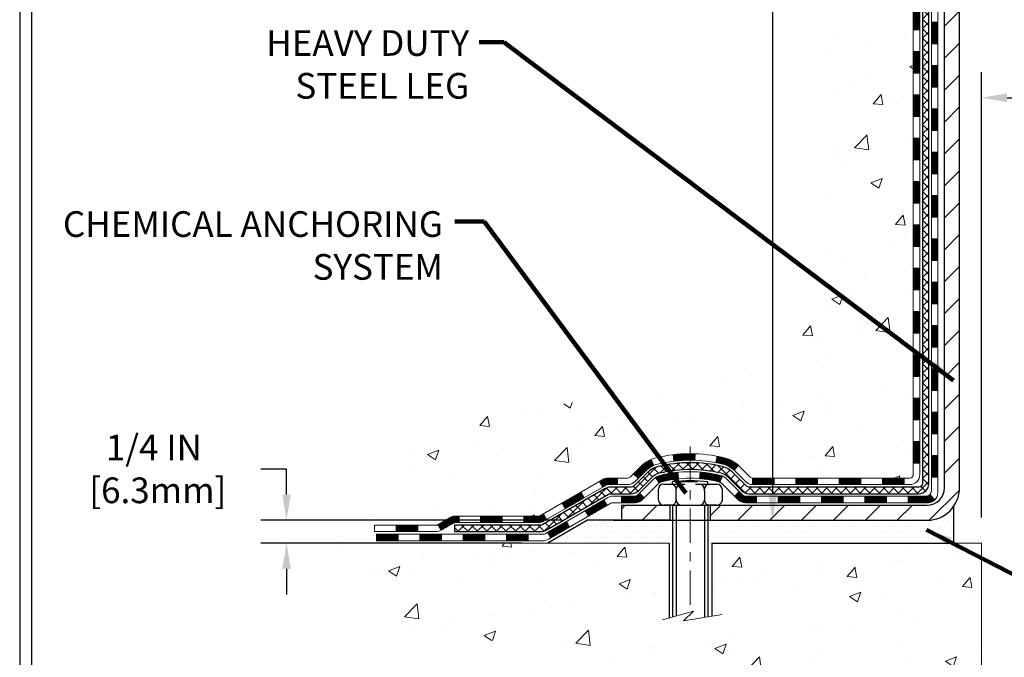
# Model space of a CAD drawing. Extents: x 832 to 3254, y -293 to 1977.
# Drawn here: x 839 to 850, y -280 to -273 of the extents above; entities that cross this region are included whole.
import ezdxf

# ---------------------------------------------------------------- set-up
doc = ezdxf.new("R2010")
doc.units = 0
doc.header["$LTSCALE"] = 5
doc.header["$MEASUREMENT"] = 0
doc.linetypes.add('CENTERX2', pattern=[4, 2.5, -0.5, 0.5, -0.5])
doc.layers.get('DEFPOINTS').update_dxf_attribs({"linetype": 'CONTINUOUS'})
for name, color, linetype, lineweight in [('CENTERLINE - L', 1, 'CENTERX2', 15), ('CONCRETE - H', 130, 'CONTINUOUS', 9), ('CONCRETE - L', 132, 'CONTINUOUS', 20), ('DECK COAT - H', 20, 'CONTINUOUS', 20), ('DECK COAT - L', 22, 'CONTINUOUS', 18), ('MIG FOOT - H', 251, 'CONTINUOUS', 20), ('MIG FOOT - L', 7, 'CONTINUOUS', 30), ('PVC SIDESHEET - H', 170, 'CONTINUOUS', 20), ('PVC SIDESHEET - L', 122, 'CONTINUOUS', 25), ('SCREW - L', 1, 'CONTINUOUS', 25), ('SETTING BED - H', 210, 'CONTINUOUS', 20), ('SETTING BED - L', 212, 'CONTINUOUS', 25), ('TBLOCK-T5', 111, 'CONTINUOUS', 30), ('TEXT - 4', 241, 'CONTINUOUS', 25)]:
    doc.layers.add(name, color=color, linetype=linetype, lineweight=lineweight)
doc.layers.add('DIMS', color=50, linetype='CONTINUOUS')
doc.layers.add('METAL11', color=7, linetype='CONTINUOUS')
doc.styles.add('ROMANS', font='romans', dxfattribs={"width": 0.9})
doc.dimstyles.get("Standard").update_dxf_attribs({"dimtxt": 0.18, "dimasz": 0.18, "dimexe": 0.18, "dimexo": 0.0625, "dimgap": 0.09, "dimtad": 0, "dimtih": 1, "dimtoh": 1, "dimdec": 4, "dimzin": 0, "dimdsep": 46, "dimtxsty": 'Standard', "dimcen": 0.09, "dimadec": 0, "dimazin": 0, "dimtfac": 1, "dimtdec": 4, "dimtofl": 0, "dimtmove": 0, "dimatfit": 3, "dimfxl": 1, "dimtolj": 1, "dimtzin": 0, "dimarcsym": 0})
pattern_1 = [(45, (664.592960590996, -439.8252593932156), (-0.003479849246914297, 0.003479849246914297), [])]
pattern_2 = [(49.99999999999999, (0, 0), (1.255205319551318, -0.1098162362195414), [0.13125, -1.44375]), (355, (0, 0), (-0.24281483382275, 1.316336233975021), [0.105, -1.155]), (100.45144446, (0.10460044175, -0.009151351999999998), (1.012390481772446, 1.206519984195101), [0.111545336, -1.226998696]), (46.18420000000002, (0, 0.35), (1.867672328675251, -0.2896587413878839), [0.196875, -2.165624999999999]), (96.63563549, (0.15563930375, 0.32586171275), (1.635658404929899, 1.704707551355463), [0.1673180985, -1.84049908]), (351.1841639899999, (0, 0.35), (1.635658403845853, 1.704707550472483), [0.1575, -1.73250000175]), (21, (0.175, 0.2625), (1.044587341207308, -0.7045830586643429), [0.13125, -1.44375]), (326.0000000000001, (0.175, 0.2625), (0.425801830862768, 1.269012578831993), [0.105, -1.155]), (71.45144474, (0.2620489445, 0.2037847455), (1.470389159277449, 0.5644295174111191), [0.1115453325, -1.226998696]), (37.50000000000001, (0, 0), (0.02127974680525867, 0.582564244204795), [0, -1.141, 0, -1.1725, 0, -1.159375]), (7.499999999999999, (0, 0), (0.46037169052376, 0.6902204957941304), [0, -0.6685, 0, -1.11475, 0, -0.441875]), (327.5, (-0.39025, 0), (0.9341892633017157, -0.03947102553516457), [0, -0.4375, 0, -1.365, 0, -1.81125]), (317.5, (-0.5652499999999999, 0), (1.020575796349176, 0.175183719081556), [0, -0.56875, 0, -0.9064999999999999, 0, -1.28625])]

# ---------------------------------------------------------------- blocks, each defined once
blk = doc.blocks.new('*D436')
at = {"layer": 'DEFPOINTS', "color": 0, "transparency": 16777216}
for p in [(845.1391044945543, -278.1983814977729), (841.8564477457762, -278.4483809977716), (844.706094174665, -278.4483809977716)]:
    blk.add_point(p, dxfattribs=at)
at = {"layer": 'DIMS', "color": 0, "lineweight": -2, "transparency": 16777216}
for p, q in [((841.5764477457762, -277.6383814977729), (841.8564477457762, -277.6383814977729)), ((841.8564477457762, -277.9183814977729), (841.8564477457762, -277.6383814977729)), ((844.8591044945543, -278.1983814977729), (841.5764477457762, -278.1983814977729)), ((844.4260941746651, -278.4483809977716), (841.5764477457762, -278.4483809977716)), ((841.8564477457762, -278.7283809977716), (841.8564477457762, -279.0083809977716))]:
    blk.add_line(p, q, dxfattribs=at)
at = {"layer": 'DIMS', "color": 0, "transparency": 16777216}
for points in [[(841.8097810791096, -277.9183814977729), (841.9031144124428, -277.9183814977729), (841.8564477457762, -278.1983814977729)], [(841.8097810791096, -278.7283809977716), (841.9031144124428, -278.7283809977716), (841.8564477457762, -278.4483809977716)]]:
    blk.add_solid(points, dxfattribs=at)
at = {"layer": 'DIMS', "color": 0, "transparency": 16777216, "insert": (840.4097810791096, -277.6383814977727), "char_height": 0.28, "attachment_point": 5}
blk.add_mtext('\\A1;1/4 IN\\P [6.3mm]', dxfattribs=at)
blk = doc.blocks.new('*D439')
at = {"layer": 'DEFPOINTS', "color": 0, "transparency": 16777216}
for p in [(864.4355829256073, -273.5910590736432), (849.435569563751, -278.4483809977849), (864.4355829256073, -278.4483809977849)]:
    blk.add_point(p, dxfattribs=at)
at = {"layer": 'DIMS', "color": 0, "lineweight": -2, "transparency": 16777216}
for p, q in [((849.435569563751, -278.1683809977849), (849.435569563751, -273.3110590736432)), ((864.4355829256073, -278.1683809977849), (864.4355829256073, -273.3110590736432)), ((849.7155695637509, -273.5910590736432), (852.0680187043873, -273.5910590736432)), ((864.1555829256073, -273.5910590736432), (854.8213520377207, -273.5910590736432))]:
    blk.add_line(p, q, dxfattribs=at)
at = {"layer": 'DIMS', "color": 0, "transparency": 16777216}
for points in [[(849.7155695637509, -273.5443924069765), (849.7155695637509, -273.6377257403099), (849.435569563751, -273.5910590736432)], [(864.1555829256073, -273.5443924069765), (864.1555829256073, -273.6377257403099), (864.4355829256073, -273.5910590736432)]]:
    blk.add_solid(points, dxfattribs=at)
at = {"layer": 'DIMS', "color": 0, "transparency": 16777216, "insert": (853.444685371054, -273.5910590736432), "char_height": 0.28, "attachment_point": 5}
blk.add_mtext('\\A1;15 IN\\P [381.0mm]', dxfattribs=at)
blk = doc.blocks.new('*D443')
at = {"layer": 'DEFPOINTS', "color": 0, "transparency": 16777216}
for p in [(844.1855777606581, -267.7140566945207), (845.1391044945543, -278.1983814977729), (847.1595196999045, -278.1983814977729)]:
    blk.add_point(p, dxfattribs=at)
at = {"layer": 'DIMS', "color": 0, "lineweight": -2, "transparency": 16777216}
for p, q in [((844.4655777606581, -267.7140566945207), (847.4395196999045, -267.7140566945207)), ((847.1595196999045, -267.9940566945206), (847.1595196999045, -271.2964878911166)), ((847.1595196999045, -277.9183814977729), (847.1595196999045, -272.6031545577832)), ((845.4191044945543, -278.1983814977729), (847.4395196999045, -278.1983814977729))]:
    blk.add_line(p, q, dxfattribs=at)
at = {"layer": 'DIMS', "color": 0, "transparency": 16777216}
for points in [[(847.1128530332379, -267.9940566945206), (847.2061863665712, -267.9940566945206), (847.1595196999045, -267.7140566945207)], [(847.1128530332379, -277.9183814977729), (847.2061863665712, -277.9183814977729), (847.1595196999045, -278.1983814977729)]]:
    blk.add_solid(points, dxfattribs=at)
at = {"layer": 'DIMS', "color": 0, "transparency": 16777216, "insert": (847.1595196999046, -271.9498212244498), "char_height": 0.28, "attachment_point": 5}
blk.add_mtext('\\A1;10 1/2 IN\\P [266.3mm]', dxfattribs=at)

msp = doc.modelspace()

# ---------------------------------------------------------------- hatches: boundary and pattern name
at = {"layer": 'CONCRETE - H'}
h = msp.add_hatch(dxfattribs=at)
h.set_pattern_fill('AR-CONC', color=256, scale=0.175)
h.set_pattern_definition(pattern_2)
edge = h.paths.add_edge_path()
edge.add_spline(control_points=[(840.1690996290849, -267.7140592929427), (839.9162681550206, -269.7594936960933), (845.1189717275183, -268.5340718128222), (847.8001027724772, -271.8455606369767), (848.4772095154726, -277.8102211521046), (842.8674514084197, -276.5660219046669), (842.4581447115182, -278.2710994752901), (842.3243666969986, -278.4483835961867)], knot_values=[0, 0, 0, 0, 5.709501292286156, 7.976628086150737, 13.10626633207597, 17.63435495775688, 18.24393352160488, 18.24393352160488, 18.24393352160488, 18.24393352160488], degree=3, periodic=0)
edge.add_line((842.324366696999, -278.4483835961889), (842.8173668330418, -278.4483835961882))
edge.add_line((842.8173668330418, -278.4483835961882), (842.8173683490211, -278.2515335876752))
edge.add_line((842.8173683490211, -278.2515335876752), (843.487050533042, -278.2515335876752))
edge.add_arc((843.4870520488641, -278.2121635873391), 0.03937000036531564, 269.9977940001709, 299.9999999528485)
edge.add_line((843.5067370490187, -278.2462590078187), (843.642497956639, -278.1678774112635))
edge.add_arc((843.6976159566974, -278.2633445878167), 0.11023600015181, 450.0007879691804, 479.9999999895111, ccw=False)
edge.add_line((843.6976144406595, -278.1531085876753), (844.6055738976677, -278.1531085876753))
edge.add_arc((844.6055738976676, -278.1137385876755), 0.03936999999973523, 270.0000000001654, 300.000000000386)
edge.add_line((844.6252588976677, -278.1478340078222), (845.3053460838265, -277.7551860050046))
edge.add_arc((845.3653460245539, -277.859109087679), 0.1199999999993171, 449.9999999999457, 479.9999673214855, ccw=False)
edge.add_line((845.365346024554, -277.7391090876797), (845.5767874071138, -277.7391090876795))
edge.add_arc((845.5767874071138, -277.6997390876797), 0.03936999999979207, 270, 315.0000000000584)
edge.add_line((845.604626201089, -277.7275778816549), (845.7210912092427, -277.6111128735012))
edge.add_arc((845.9707946995624, -277.8608133319133), 0.3531319187060697, 463.902254283671, 495.0003478456892, ccw=False)
edge.add_arc((846.260079292617, -279.0295831052241), 1.557170273069141, 436.0980565720878, 463.9020583550472, ccw=False)
edge.add_arc((846.5493638856711, -277.8608133318635), 0.353131918657879, 407.88372303678267, 436.0982524969361, ccw=False)
edge.add_line((846.7861873494396, -277.5988652473436), (846.9155293521763, -277.7275748496963))
edge.add_arc((846.9433711784152, -277.6997390861465), 0.03937000153309539, 224.9937611076065, 269.999999556097)
edge.add_line((846.9433711781102, -277.7391090876795), (848.6542762805941, -277.7391090876795))
edge.add_arc((848.6542762805942, -277.6997390876794), 0.03937000000007629, 269.9999999998346, 359.4971911220219)
edge.add_line((848.693644764615, -277.7000845813896), (848.6936432486416, -270.3603469620386))
edge.add_arc((848.6542732486419, -270.3603469620384), 0.03936999999973523, 359.9999999996691, 432.6976227628531)
edge.add_arc((848.7935852894102, -269.9131328482022), 0.4290404058596208, 233.0250989602934, 252.6976227627795, ccw=False)
edge.add_arc((848.8700716292186, -269.8510247560627), 0.525199596184369, 194.3079434824839, 230.4333558243682, ccw=False)
edge.add_arc((849.9400218156175, -269.5641697292458), 1.632909065609009, 184.8191964166498, 194.7829313884685, ccw=False)
edge.add_arc((849.6708553434402, -269.7980976536841), 1.361411651893344, 521.6649460398578, 535.9250205046068, ccw=False)
edge.add_arc((848.8053259657082, -269.5055427489145), 0.4478254090914858, 468.1289029172524, 522.3597440614872, ccw=False)
edge.add_arc((848.6352481971445, -269.0283591846679), 0.06004988997906666, 300.7846078929977, 346.5177693441626)
edge.add_line((848.6936432486417, -269.0423594434919), (848.6936432486417, -268.8531243946333))
edge.add_line((848.6936432486417, -268.8531243946333), (848.7920682486413, -268.8531243946333))
edge.add_line((848.7920682486413, -268.8531243946333), (848.7920682486413, -268.8485718385132))
edge.add_arc((848.7526982486414, -268.8485718385129), 0.03936999999984891, 359.9999999995864, 417.0968478606059)
edge.add_line((848.7740848452772, -268.8155171809844), (848.4588669048213, -268.6115689495114))
edge.add_arc((848.6398389917476, -268.4104189552721), 0.2705775608378079, 181.4692888507587, 228.0226889059214, ccw=False)
edge.add_line((848.3693503934312, -268.4173568663238), (848.0814377132193, -268.4173568663239))
edge.add_arc((848.0802338716759, -268.339820550387), 0.07754566089423381, 179.1104878120979, 270.8895121878601, ccw=False)
edge.add_line((848.002697555739, -268.3386167088435), (848.002697555739, -268.2140566945207))
edge.add_line((848.002697555739, -268.2140566945207), (840.4355777606578, -268.2140566945207))
edge.add_line((840.4355777606578, -268.2140566945207), (840.4355777606578, -267.7140566945208))
edge.add_line((840.4355777606578, -267.7140566945208), (840.1690996290849, -267.7140592929429))
h.paths.add_polyline_path([(840.2985503634983, -269.4422334169847), (842.1185503634985, -269.4422334169847), (842.1185503634985, -268.5555667503181), (840.2985503634983, -268.5555667503181)], flags=25)
h.paths.add_polyline_path([(846.0395196999046, -272.3931545577831), (848.3961863665714, -272.3931545577831), (848.3961863665714, -271.5064878911165), (846.0395196999046, -271.5064878911165)], flags=25)
h = msp.add_hatch(dxfattribs=at)
h.set_pattern_fill('AR-CONC', color=256, scale=0.175)
h.set_pattern_definition(pattern_2)
edge = h.paths.add_edge_path()
edge.add_line((842.3243636650453, -278.448380997765), (846.029852461092, -278.4483809977753))
edge.add_line((846.029852461092, -278.4483809977753), (846.0298524610896, -279.2640603401051))
edge.add_line((846.0298524610896, -279.2640603401051), (846.2954368906354, -279.1908845338074))
edge.add_line((846.2954368906354, -279.1908845338074), (846.185185075846, -279.2943288143739))
edge.add_line((846.185185075846, -279.2943288143739), (846.497335071554, -279.2452309476936))
edge.add_line((846.497335071554, -279.2452309476936), (846.4973350715562, -278.4483809977766))
edge.add_line((846.4973350715562, -278.4483809977766), (849.4355710797308, -278.4483809977849))
edge.add_line((849.4355710797308, -278.4483809977849), (849.435571079731, -280.4617275872267))
edge.add_spline(control_points=[(849.435571079731, -280.4617275872267), (848.9744812901938, -280.4440111589279), (848.0161517849806, -280.5555127228243), (846.2882976006869, -280.3887786259816), (844.7533117733851, -279.3023146856216), (842.5447675596793, -279.5818264810122), (842.3615897588634, -278.6450047148574), (842.3243636650453, -278.448380997765)], knot_values=[0, 0, 0, 0, 1.397542953256937, 2.885382156616247, 5.034549557375321, 7.180738669270875, 7.741240679014687, 7.741240679014687, 7.741240679014687, 7.741240679014687], degree=3, periodic=0)
at = {"layer": 'DECK COAT - H'}
h = msp.add_hatch(dxfattribs=at)
h.set_pattern_fill('ANSI31', color=256, scale=0.03937, style=0)
h.set_pattern_definition([(45, (669.6493988256743, -212.2878871604189), (-0.003479849246914297, 0.003479849246914297), [])])
h.paths.add_polyline_path([(848.7645092486389, -275.4503729318867), (848.6936432486389, -275.4503729318868), (848.6936432486391, -275.6865929318868), (848.764509248639, -275.6865929318867)])
h.paths.add_polyline_path([(848.7645092486387, -274.9779329318867), (848.6936432486386, -274.9779329318868), (848.6936432486388, -275.2141529318868), (848.7645092486388, -275.2141529318867)])
h.paths.add_polyline_path([(848.7645092486384, -274.5054929318867), (848.6936432486384, -274.5054929318867), (848.6936432486385, -274.7417129318868), (848.7645092486385, -274.7417129318867)])
h.paths.add_polyline_path([(848.7645092486382, -274.0330529318867), (848.6936432486382, -274.0330529318867), (848.6936432486383, -274.2692729318867), (848.7645092486383, -274.2692729318867)])
h.paths.add_polyline_path([(848.764509248638, -273.5606129318867), (848.693643248638, -273.5606129318867), (848.6936432486381, -273.7968329318867), (848.764509248638, -273.7968329318867)])
h.paths.add_polyline_path([(848.7645092486376, -273.0881729318867), (848.6936432486377, -273.0881729318867), (848.6936432486378, -273.3243929318867), (848.7645092486378, -273.3243929318867)])
h.paths.add_polyline_path([(848.7645092486374, -272.6157329318867), (848.6936432486374, -272.6157329318867), (848.6936432486375, -272.8519529318867), (848.7645092486375, -272.8519529318867)])
h.paths.add_polyline_path([(848.7645092486372, -272.1432929318867), (848.6936432486372, -272.1432929318867), (848.6936432486373, -272.3795129318867), (848.7645092486373, -272.3795129318867)])
h.paths.add_polyline_path([(848.764509248637, -271.6708529318867), (848.6936432486369, -271.6708529318867), (848.693643248637, -271.9070729318867), (848.7645092486371, -271.9070729318867)])
h.paths.add_polyline_path([(848.9613592486352, -275.6010868032673), (848.8904932486388, -275.6010868032674), (848.8904932486389, -275.8373068032674), (848.9613592486356, -275.8373068032673)])
h.paths.add_polyline_path([(848.9613592486342, -275.1286468032673), (848.8904932486384, -275.1286468032674), (848.8904932486387, -275.3648668032674), (848.9613592486346, -275.3648668032673)])
h.paths.add_polyline_path([(848.9613592486332, -274.6562068032673), (848.8904932486382, -274.6562068032674), (848.8904932486384, -274.8924268032674), (848.9613592486337, -274.8924268032673)])
h.paths.add_polyline_path([(848.9613592486322, -274.1837668032673), (848.890493248638, -274.1837668032674), (848.8904932486381, -274.4199868032674), (848.9613592486328, -274.4199868032673)])
h.paths.add_polyline_path([(848.9613592486313, -273.7113268032673), (848.8904932486377, -273.7113268032674), (848.8904932486378, -273.9475468032674), (848.9613592486318, -273.9475468032673)])
h.paths.add_polyline_path([(848.9613592486303, -273.2388868032673), (848.8904932486374, -273.2388868032674), (848.8904932486375, -273.4751068032674), (848.9613592486307, -273.4751068032673)])
h.paths.add_polyline_path([(848.9613592486294, -272.7664468032673), (848.8904932486371, -272.7664468032674), (848.8904932486373, -273.0026668032674), (848.9613592486298, -273.0026668032673)])
h.paths.add_polyline_path([(848.9613592486284, -272.2940068032673), (848.8904932486369, -272.2940068032674), (848.890493248637, -272.5302268032674), (848.9613592486288, -272.5302268032673)])
h.paths.add_polyline_path([(848.9613592486273, -271.8215668032673), (848.8904932486365, -271.8215668032674), (848.8904932486366, -272.0577868032674), (848.9613592486279, -272.0577868032673)])
h = msp.add_hatch(dxfattribs=at)
h.set_pattern_fill('ANSI31', color=256, scale=0.03937, style=0)
h.set_pattern_definition([(45, (669.6493988256741, -395.0830715386885), (-0.003479849246914297, 0.003479849246914297), [])])
h.paths.add_polyline_path([(848.7645092486399, -277.3401313252864), (848.6936432486399, -277.3401313252865), (848.69364324864, -277.5763513252865), (848.76450924864, -277.5763513252864)])
h.paths.add_polyline_path([(848.7645092486397, -276.8676913252864), (848.6936432486397, -276.8676913252865), (848.6936432486398, -277.1039113252865), (848.7645092486398, -277.1039113252864)])
h.paths.add_polyline_path([(848.7645092486393, -276.3952529318867), (848.6936432486394, -276.3952529318868), (848.6936432486395, -276.6314713252865), (848.7645092486396, -276.6314713252864)])
h.paths.add_polyline_path([(848.7645092486391, -275.9228129318867), (848.6936432486391, -275.9228129318868), (848.6936432486393, -276.1590329318868), (848.7645092486393, -276.1590329318867)])
h.paths.add_polyline_path([(848.961359248638, -277.0184068032673), (848.8904932486396, -277.0184068032675), (848.8904932486398, -277.2546268032675), (848.9613592486386, -277.2546268032673)])
h.paths.add_polyline_path([(848.9613592486371, -276.5459668032673), (848.8904932486394, -276.5459668032674), (848.8904932486395, -276.7821868032675), (848.9613592486376, -276.7821868032673)])
h.paths.add_polyline_path([(848.9613592486362, -276.0735268032673), (848.8904932486391, -276.0735268032674), (848.8904932486392, -276.3097468032674), (848.9613592486367, -276.3097468032673)])
h = msp.add_hatch(dxfattribs=at)
h.set_pattern_fill('ANSI31', color=256, scale=0.03937, style=0)
h.set_pattern_definition(pattern_1)
h.paths.add_polyline_path([(847.6486561606575, -277.7391064892577), (847.4124361606578, -277.7391064892577), (847.4124361606578, -277.8099724892577), (847.6486561606575, -277.8099724892577)])
h.paths.add_polyline_path([(847.1762161606575, -277.7391064892577), (846.943368146156, -277.7391064892577, -0.02144170134057288), (846.9399961606573, -277.7389618205347), (846.9399961606578, -277.8099724892577), (847.1762161606575, -277.8099724892577)])
h.paths.add_polyline_path([(846.7861873494419, -277.5988653901014, 0.1237366593047226), (846.6342050142281, -277.5180227225657, 0.01313217533143259), (846.5543299315677, -277.5004650643033), (846.5409386017927, -277.5700543037219, -0.01313217533147817), (846.6171786114587, -277.5868129221927, -0.1237366593049013), (846.7386613526131, -277.6514322007469)])
h.paths.add_polyline_path([(847.4569242606576, -277.9359564892577), (847.2207042606578, -277.9359564892577), (847.2207042606578, -278.0068224892577), (847.4569242606576, -278.0068224892577)])
h.paths.add_polyline_path([(846.6124455922103, -277.7178269795797, 0.04324640446576285), (846.5869094509799, -277.7091066104186, 0.04070359398944642), (846.3686653456557, -277.6736012827938), (846.363008388063, -277.7442411354748, -0.04070359398944876), (846.5698830482105, -277.7778968100458, -0.04324640446531137), (846.5838398320816, -277.7826629298193)])
h.paths.add_polyline_path([(846.9844842606576, -277.9359564892577), (846.8618302064029, -277.9359564892577, -0.1989123673794921), (846.8339914124277, -277.9244252832331), (846.7952954888019, -277.8857293596073), (846.7451856596463, -277.9358391887629), (846.7838815832721, -277.9745351123886, 0.198912367379553), (846.8618302064028, -278.0068224892577), (846.9844842606576, -278.0068224892577)])
h.paths.add_polyline_path([(846.314151313527, -277.4733494352747, 0.008683585791257758), (846.2600762606576, -277.4724102337331), (846.2600762606576, -277.5432762337331, -0.008683585791259676), (846.3116903863164, -277.5441726927066)])
h.paths.add_polyline_path([(846.2600762606576, -277.4724102337331, 0.03014854381015566), (846.0728018758581, -277.4837126068414), (846.081324634597, -277.5540642417867, -0.03014854381015595), (846.2600762606576, -277.5432762337331)])
h.paths.add_polyline_path([(846.1261384515929, -277.6758700840653, 0.03601941678383571), (845.9332430703357, -277.7091066104185, 0.0935601540946129), (845.8805226657438, -277.7332350876325), (845.9214551238321, -277.7910842348247, -0.09356015409565223), (845.9502694731051, -277.7778968100457, -0.03601941678380825), (846.1331159531155, -277.7463917433516)])
h.paths.add_polyline_path([(845.7578369013147, -277.9529691491176), (845.7077270721593, -277.9028593199618), (845.6861611088881, -277.924425283233, -0.1989123673796988), (845.6583223149128, -277.9359564892577), (845.5110785149127, -277.9359564892577), (845.5110785149127, -278.0068224892577), (845.6583223149129, -278.0068224892577, 0.1989123673795969), (845.7362709380436, -277.9745351123886)])
h.paths.add_polyline_path([(845.7711995224224, -277.6612185882562, -0.09785809462208828), (845.862119207874, -277.6003028730365), (845.8348357775299, -277.5348994756887, 0.09785809462147925), (845.7210896932678, -277.6111087591002), (845.6417491304378, -277.6904493219301), (845.6918589595932, -277.7405591510858)])
h = msp.add_hatch(dxfattribs=at)
h.set_pattern_fill('ANSI31', color=256, scale=0.03937, style=0)
h.set_pattern_definition([(45, (673.4364578433921, -439.7255640685081), (-0.003479849246914297, 0.003479849246914297), [])])
h.paths.add_polyline_path([(848.1210961606575, -277.7391064892577), (847.8848761606578, -277.7391064892577), (847.8848761606578, -277.8099724892577), (848.1210961606575, -277.8099724892577)])
h.paths.add_polyline_path([(847.9293642606576, -277.9359564892576), (847.6931442606578, -277.9359564892576), (847.6931442606578, -278.0068224892577), (847.9293642606576, -278.0068224892577)])
h.paths.add_polyline_path([(848.4018042606576, -277.9359564892576), (848.1655842606579, -277.9359564892576), (848.1655842606579, -278.0068224892577), (848.4018042606576, -278.0068224892577)])
edge = h.paths.add_edge_path()
edge.add_arc((848.8314382486402, -277.8769014892576), 0.05905499999999223, 269.99999999997243, 314.9999999999805, ccw=False)
edge.add_line((848.8314382486401, -277.9359564892576), (848.6380242606579, -277.9359564892576))
edge.add_line((848.6380242606579, -277.9359564892576), (848.6380242606579, -278.0068224892577))
edge.add_line((848.6380242606579, -278.0068224892577), (848.8511232486399, -278.0068224892577))
edge.add_arc((848.8511232486413, -277.8965864892641), 0.1102359999936198, 269.9999999992762, 315.0000000019324)
edge.add_line((848.9290718717702, -277.9745351123878), (848.8731964396031, -277.9186596802206))
h.paths.add_polyline_path([(848.961359248639, -277.4908468032672), (848.8904932486399, -277.4910154362892), (848.89049324864, -277.7272354362892), (848.9613592486396, -277.7270668032672)])
h.paths.add_polyline_path([(848.5935361606575, -277.7391064892577), (848.3573161606578, -277.7391064892577), (848.3573161606578, -277.8099724892577), (848.5935361606575, -277.8099724892577)])
h = msp.add_hatch(dxfattribs=at)
h.set_pattern_fill('ANSI31', color=256, scale=0.03937, style=0)
h.set_pattern_definition(pattern_1)
h.paths.add_polyline_path([(845.4657609751594, -277.7391064892577), (845.3653429926, -277.7391064892578, 0.1316523525283877), (845.3053430518725, -277.7551834065827), (845.2721081117804, -277.7743715829172), (845.3075411117804, -277.8357433391819), (845.3428955672258, -277.8153314616993, -0.1316523525285442), (845.3628955474683, -277.8099724892576), (845.4657609751594, -277.8099724892577)])
h.paths.add_polyline_path([(845.1029685235342, -277.953853222504), (845.0675355235342, -277.8924814662395), (844.8629629352882, -278.0105913495614), (844.8983959352882, -278.071963105826)])
h.paths.add_polyline_path([(844.6583903470423, -278.1287012328834), (844.6252558462672, -278.1478314206277, -0.1316523525284907), (844.6055708657135, -278.1531059892534), (844.4465160657137, -278.1531059892534), (844.4465160657137, -278.2239719892533), (844.6055708657136, -278.2239719892533, 0.131652352528452), (844.660688811264, -278.2092031971014), (844.6938233470423, -278.190072989148)])
h.paths.add_polyline_path([(844.2102960657135, -278.1531059892534), (843.9740760657137, -278.1531059892534), (843.9740760657137, -278.2239719892533), (844.2102960657135, -278.2239719892533)])
h.paths.add_polyline_path([(843.7378560657135, -278.1531059892534), (843.6976129246847, -278.1531059892534, 0.1316524975873674), (843.6424949246849, -278.1678748128417), (843.5067340170668, -278.2462564094004), (843.5421670170668, -278.307628165665), (843.6779279246849, -278.2292465691063, -0.1316524975873194), (843.6976129246846, -278.2239719892534), (843.7378560657135, -278.2239719892534)])
h.paths.add_polyline_path([(843.289805317067, -278.2515309892533), (843.0535853170668, -278.2515309892533), (843.0535853170668, -278.3223969892533), (843.289805317067, -278.3223969892533)])
h.paths.add_polyline_path([(845.3538088266268, -278.0363335691062), (845.3183758266268, -277.9749618128417), (845.1138033057446, -278.0930718128418), (845.1492363057446, -278.1544435691064)])
h.paths.add_polyline_path([(844.9092307848628, -278.2111818128418), (844.704658263981, -278.3292918128417), (844.740091263981, -278.3906635691063), (844.9446637848628, -278.2725535691063)])
h.paths.add_polyline_path([(844.4917815642439, -278.3499559892533), (844.2555615642436, -278.3499559892533), (844.2555615642436, -278.4208219892533), (844.4917815642439, -278.4208219892533)])
h.paths.add_polyline_path([(844.0193415642439, -278.3499559892533), (843.7831215642436, -278.3499559892533), (843.7831215642436, -278.4208219892533), (844.0193415642439, -278.4208219892533)])
h.paths.add_polyline_path([(843.5469015642439, -278.3499559892533), (843.3106815642436, -278.3499559892533), (843.3106815642436, -278.4208219892533), (843.5469015642439, -278.4208219892533)])
h.paths.add_polyline_path([(843.0744615642438, -278.3499559892533), (842.8382415642436, -278.3499559892533), (842.8382415642436, -278.4208219892533), (843.0744615642438, -278.4208219892533)])
at = {"layer": 'MIG FOOT - H'}
h = msp.add_hatch(dxfattribs=at)
h.set_pattern_fill('ANSI31', color=256, scale=1.9685, style=0)
h.set_pattern_definition([(45, (-95.7381925287234, -735.2767234200115), (-0.1739924623457148, 0.1739924623457148), [])])
h.paths.add_polyline_path([(849.0335777606585, -268.9512214977754), (849.1975777606585, -268.9512214977755), (849.1975777606579, -269.5137214977755), (849.0335777606581, -269.5137214977755)])
edge = h.paths.add_edge_path()
edge.add_line((846.4788277916582, -278.0343814977753), (848.8432477606581, -278.0343814977753))
edge.add_arc((848.8432477606582, -277.8440514977754), 0.1903299999999604, 269.9999999999658, 360.0000000000171)
edge.add_line((849.0335777606581, -277.8440514977752), (849.0335777606579, -269.8887214977754))
edge.add_line((849.0335777606579, -269.8887214977755), (849.1975777606581, -269.8887214977755))
edge.add_line((849.1975777606581, -269.8887214977755), (849.1975777606581, -277.8440514977753))
edge.add_arc((848.843247760658, -277.8440514977752), 0.3543300000001182, 270.00000000001836, 359.9999999999908, ccw=False)
edge.add_line((848.8432477606581, -278.1983814977752), (846.4788277916581, -278.1983814977752))
edge.add_line((846.4788277916581, -278.1983814977752), (846.4788277916582, -278.0343814977753))
h.paths.add_polyline_path([(845.5100777606583, -278.0343814977754), (846.0413247296583, -278.0343814977754), (846.0413247296584, -278.1983814977754), (845.510077760658, -278.1983814977752)])
at = {"layer": 'PVC SIDESHEET - H'}
h = msp.add_hatch(dxfattribs=at)
h.set_pattern_fill('ANSI37', color=256, scale=0.59055, style=0)
h.set_pattern_definition([(45, (669.6493988256743, -212.2878871604189), (-0.05219773870371446, 0.05219773870371446), []), (135, (669.6493988256743, -212.2878871604189), (-0.05219773870371446, -0.05219773870371446), [])])
edge = h.paths.add_edge_path()
edge.add_line((848.8629342486397, -277.7981614892577), (848.862934248639, -270.2978020713192))
edge.add_line((848.8629342486391, -270.2978020713192), (848.7920682486449, -270.2978020713192))
edge.add_line((848.7920682486449, -270.2978020713192), (848.7920682486398, -277.7981614892577))
edge.add_arc((848.7526982486398, -277.7981614892577), 0.0393699999999626, -90.00000000008271, 1.2397549653542228e-10, ccw=False)
edge.add_line((848.7526982486397, -277.8375314892577), (846.9025991762792, -277.8375314892576))
edge.add_arc((846.9025991762792, -277.7981614892578), 0.03936999999984891, 225, 270, ccw=False)
edge.add_line((846.874760382304, -277.826000283233), (846.7294658431099, -277.6807057440388))
edge.add_arc((846.5493608537408, -277.8608107334079), 0.254706918616741, 45, 76.09799910892364)
edge.add_arc((846.2600762606575, -279.0295805068474), 1.458745273114345, 76.0979991089222, 89.99999999999889)
edge.add_line((846.2600762606576, -277.5708352337331), (846.2600762606576, -277.6417012337331))
edge.add_arc((846.2600762606575, -279.0295805068474), 1.387879273114407, 76.0979991089194, 89.99999999999773, ccw=False)
edge.add_arc((846.549360853741, -277.8608107334078), 0.1838409186166517, 44.999999999981185, 76.09799910891832, ccw=False)
edge.add_line((846.6793560139544, -277.7308155731944), (846.8246505531483, -277.8761101123885))
edge.add_arc((846.9025991762792, -277.7981614892577), 0.1102359999999386, 224.9999999999687, 270)
edge.add_line((846.9025991762792, -277.9083974892577), (848.7526982486397, -277.9083974892577))
edge.add_arc((848.7526982486397, -277.7981614892577), 0.1102359999999862, 270, 360)
edge = h.paths.add_edge_path()
edge.add_arc((846.2600762606576, -279.0295805068474), 1.458745273114317, 90.00000000000333, 103.9020008910643)
edge.add_arc((845.9707916675744, -277.8608107334075), 0.2547069186164286, 103.9020008910545, 134.999999999991)
edge.add_line((845.7906866782056, -277.6807057440387), (845.6453921390113, -277.826000283233))
edge.add_arc((845.617553345036, -277.7981614892577), 0.03937000000000822, 270, 315, ccw=False)
edge.add_line((845.617553345036, -277.8375314892577), (845.3917160326666, -277.8375314892577))
edge.add_arc((845.3917160326666, -277.9575314892577), 0.1200000000000045, 90, 120.0000000000004)
edge.add_line((845.3317160326667, -277.8536084408036), (844.6516298015684, -278.2462564094003))
edge.add_arc((844.6319448015684, -278.2121609892533), 0.03936999999997297, 270.0000000000414, 300.0000000000868, ccw=False)
edge.add_line((844.6319448015684, -278.2515309892533), (843.6870637649786, -278.2515309892533))
edge.add_line((843.6870637649786, -278.2515309892533), (843.6870637649786, -278.3223969892533))
edge.add_line((843.6870637649786, -278.3223969892533), (844.6319448015684, -278.3223969892533))
edge.add_arc((844.6319448015684, -278.2121609892534), 0.110235999999901, 269.9999999999853, 300.0000000000081)
edge.add_line((844.6870628015683, -278.3076281656649), (845.3692685847429, -277.9137564731063))
edge.add_arc((845.3892685847429, -277.9483974892577), 0.03999999999995874, 90, 120.00000000000401, ccw=False)
edge.add_line((845.3892685847429, -277.9083974892577), (845.617553345036, -277.9083974892577))
edge.add_arc((845.617553345036, -277.7981614892577), 0.1102359999999862, 270, 314.9999999999686)
edge.add_line((845.6955019681668, -277.8761101123886), (845.8407965073613, -277.7308155731941))
edge.add_arc((845.9707916675744, -277.8608107334073), 0.183840918616278, 103.90200089104599, 134.9999999999593, ccw=False)
edge.add_arc((846.2600762606576, -279.0295805068474), 1.387879273114349, 90.00000000000472, 103.90200089106071, ccw=False)
edge.add_line((846.2600762606576, -277.641701233733), (846.2600762606576, -277.5708352337331))
at = {"layer": 'SETTING BED - H', "linetype": 'Continuous'}
h = msp.add_hatch(dxfattribs=at)
h.set_pattern_fill('DOTS', color=256, scale=0.9842500000000001, style=0)
h.set_pattern_definition([(7.016477563892661e-15, (837.4490624588867, -287.7993847636649), (0.0307578125, 0.061515625), [0, -0.061515625])])
edge = h.paths.add_edge_path()
edge.add_line((846.4973350715562, -278.4483809977766), (846.497335071554, -279.2452309476936))
edge.add_line((846.497335071554, -279.2452309476936), (846.45293304176, -279.2522149136366))
edge.add_line((846.45293304176, -279.2522149136367), (846.45293304176, -278.0343814977753))
edge.add_line((846.45293304176, -278.0343814977753), (846.4788277916579, -278.0343814977753))
edge.add_line((846.4788277916579, -278.0343814977753), (846.4788277916579, -278.1983814977752))
edge.add_line((846.4788277916579, -278.1983814977752), (848.8432477606577, -278.1983814977752))
edge.add_arc((848.8432477606583, -277.8440514977765), 0.3543299999987539, 269.9999999999081, 325.0668953302203)
edge.add_line((849.1337349927807, -278.0469478182779), (849.1340925085136, -278.4483809977841))
edge.add_line((849.1340925085136, -278.448380997784), (846.4973350715562, -278.4483809977766))
h.paths.add_polyline_path([(846.0672194795553, -278.0343814977753), (846.0413247296578, -278.0343814977753), (846.0413247296578, -278.1983814977753), (845.1391060105344, -278.1983814977728), (844.7060941746666, -278.4483809977716), (846.029852461092, -278.4483809977753), (846.0298524610896, -279.2640603401051), (846.0672194795553, -279.2537646999961)])

# ---------------------------------------------------------------- linework, layer by layer
at = {"layer": 'CENTERLINE - L', "ltscale": 0.03}
msp.add_line((846.2600762606576, -277.3952828838595), (846.2600762606576, -279.1998279510692), dxfattribs=at)
at = {"layer": 'CONCRETE - L'}
for p, q in [((846.0298524610917, -278.4483809977753), (842.324363665045, -278.448380997765)), ((846.0298524610917, -278.4483809977753), (846.0298524610893, -279.2640603401051)), ((846.4973350715536, -279.2452309476936), (846.4973350715559, -278.4483809977767)), ((849.435571079731, -278.4483809977849), (846.4973350715559, -278.4483809977767)), ((849.435571079731, -278.4483809977849), (849.435571079731, -280.4617275872268))]:
    msp.add_line(p, q, dxfattribs=at)
msp.add_lwpolyline([(845.9563290452361, -279.2843180609588), (846.2954368906351, -279.1908845338074), (846.1851850758457, -279.2943288143739), (846.6094875329378, -279.2275905611083)], dxfattribs=at)
at = {"layer": 'DECK COAT - L'}
for p, q in [((848.9613592486297, -272.7664468032673), (848.8904932486297, -272.7664468032674)), ((848.7645092486366, -272.8519529318867), (848.6936432486366, -272.8519529318867)), ((848.9613592486298, -273.0026668032673), (848.8904932486298, -273.0026668032674)), ((848.7645092486366, -273.0881729318867), (848.6936432486366, -273.0881729318867)), ((848.7645092486379, -273.3243929318867), (848.6936432486378, -273.3243929318867)), ((848.961359248631, -273.2388868032673), (848.890493248631, -273.2388868032674)), ((848.9613592486312, -273.4751068032673), (848.8904932486312, -273.4751068032674)), ((848.764509248638, -273.5606129318867), (848.693643248638, -273.5606129318867)), ((848.9613592486312, -273.7113268032673), (848.8904932486312, -273.7113268032674)), ((848.7645092486381, -273.7968329318867), (848.6936432486381, -273.7968329318867)), ((848.9613592486326, -273.9475468032673), (848.8904932486325, -273.9475468032674)), ((848.7645092486393, -274.0330529318867), (848.6936432486393, -274.0330529318867)), ((848.9613592486326, -274.1837668032673), (848.8904932486325, -274.1837668032674)), ((848.7645092486395, -274.2692729318867), (848.6936432486394, -274.2692729318867)), ((848.7645092486399, -274.5054929318867), (848.6936432486399, -274.5054929318867)), ((848.961359248633, -274.4199868032673), (848.890493248633, -274.4199868032674)), ((848.9613592486344, -274.6562068032673), (848.8904932486344, -274.6562068032674)), ((848.7645092486412, -274.7417129318867), (848.6936432486411, -274.7417129318868)), ((848.9613592486344, -274.8924268032673), (848.8904932486344, -274.8924268032674)), ((848.7645092486413, -274.9779329318867), (848.6936432486413, -274.9779329318868)), ((848.9613592486346, -275.1286468032673), (848.8904932486346, -275.1286468032674)), ((848.7645092486414, -275.2141529318867), (848.6936432486414, -275.2141529318868)), ((848.9613592486357, -275.3648668032673), (848.8904932486357, -275.3648668032674)), ((848.7645092486426, -275.4503729318867), (848.6936432486426, -275.4503729318868)), ((848.7645092486428, -275.6865929318867), (848.6936432486427, -275.6865929318868)), ((848.961359248636, -275.6010868032673), (848.890493248636, -275.6010868032674)), ((848.961359248636, -275.8373068032673), (848.890493248636, -275.8373068032674)), ((848.7645092486429, -275.9228129318867), (848.6936432486428, -275.9228129318868)), ((848.9613592486365, -276.0735268032673), (848.8904932486365, -276.0735268032674)), ((848.7645092486434, -276.1590329318867), (848.6936432486434, -276.1590329318868)), ((848.961359248637, -276.3097468032673), (848.890493248637, -276.3097468032674)), ((848.7645092486442, -276.3952529318867), (848.6936432486442, -276.3952529318868)), ((848.9613592486378, -276.5459668032673), (848.8904932486378, -276.5459668032674)), ((848.7645092486387, -276.6314713252864), (848.6936432486386, -276.6314713252865)), ((848.7645092486392, -276.8676913252864), (848.6936432486392, -276.8676913252865)), ((848.961359248638, -276.7821868032673), (848.890493248638, -276.7821868032675)), ((848.9613592486385, -277.0184068032673), (848.8904932486384, -277.0184068032675)), ((848.7645092486393, -277.1039113252864), (848.6936432486393, -277.1039113252865)), ((848.9613592486394, -277.2546268032673), (848.8904932486394, -277.2546268032675)), ((848.7645092486396, -277.3401313252864), (848.6936432486395, -277.3401313252865)), ((846.081324634597, -277.5540642417867), (846.0728018758581, -277.4837126068414)), ((846.3116903863164, -277.5441726927066), (846.314151313527, -277.4733494352747)), ((846.5409386017927, -277.5700543037219), (846.5543299315677, -277.5004650643033)), ((848.9613592486394, -277.4908468032673), (848.8904932486394, -277.4908468032675)), ((845.862119207874, -277.6003028730366), (845.8348357775299, -277.5348994756889)), ((846.7386613526132, -277.6514322007468), (846.7861873494417, -277.5988653901016)), ((848.7645092486396, -277.5763513252864), (848.6936432486395, -277.5763513252865)), ((845.4657609751594, -277.7391064892577), (845.4657609751594, -277.8099724892577)), ((845.691858959593, -277.7405591510856), (845.6417491304378, -277.6904493219302)), ((845.921455123832, -277.7910842348246), (845.8805226657437, -277.7332350876323)), ((846.1331159531155, -277.7463917433517), (846.1261384515929, -277.6758700840654)), ((846.363008388063, -277.7442411354747), (846.3686653456557, -277.6736012827938)), ((846.5838398320816, -277.7826629298193), (846.6124455922104, -277.7178269795793)), ((846.9399961606573, -277.7391064892577), (846.9399961606578, -277.8099724892577)), ((847.1762161606575, -277.7391064892577), (847.1762161606575, -277.8099724892577)), ((847.4124361606578, -277.7391064892577), (847.4124361606578, -277.8099724892577)), ((847.6486561606575, -277.7391064892577), (847.6486561606575, -277.8099724892577)), ((847.8848761606578, -277.7391064892577), (847.8848761606578, -277.8099724892577)), ((848.1210961606575, -277.7391064892577), (848.1210961606575, -277.8099724892577)), ((848.3573161606578, -277.7391064892577), (848.3573161606578, -277.8099724892577)), ((848.5935361606575, -277.7391064892577), (848.5935361606575, -277.8099724892577)), ((848.9613592486394, -277.7270668032673), (848.8904932486394, -277.7270668032675)), ((845.3075411579248, -277.8357434191064), (845.2721081579248, -277.7743716628418)), ((845.1029686370425, -277.9538534191064), (845.0675356370425, -277.8924816628418)), ((845.5110785149127, -277.9359564892577), (845.5110785149127, -278.0068224892577)), ((845.7077270721593, -277.9028593199618), (845.7578369013145, -277.9529691491174)), ((846.7451856596463, -277.9358391887629), (846.7952954888019, -277.8857293596073)), ((846.9844842606576, -277.9359564892576), (846.9844842606576, -278.0068224892577)), ((847.2207042606578, -277.9359564892576), (847.2207042606578, -278.0068224892577)), ((847.4569242606576, -277.9359564892576), (847.4569242606576, -278.0068224892577)), ((847.6931442606578, -277.9359564892576), (847.6931442606578, -278.0068224892577)), ((847.9293642606576, -277.9359564892576), (847.9293642606576, -278.0068224892577)), ((848.1655842606579, -277.9359564892576), (848.1655842606579, -278.0068224892577)), ((848.4018042606576, -277.9359564892576), (848.4018042606576, -278.0068224892577)), ((848.6380242606579, -277.9359564892576), (848.6380242606579, -278.0068224892577)), ((848.8731964396029, -277.9186596802206), (848.9290718717702, -277.9745351123878)), ((844.8983961161607, -278.0719634191064), (844.8629631161607, -278.0105916628418)), ((845.3538088266268, -278.0363335691063), (845.3183758266268, -277.9749618128418)), ((843.7378560657135, -278.2239719892533), (843.7378560657135, -278.1531059892534)), ((843.9740760657137, -278.2239719892533), (843.9740760657137, -278.1531059892534)), ((844.2102960657135, -278.2239719892533), (844.2102960657135, -278.1531059892533)), ((844.4465160657137, -278.2239719892533), (844.4465160657137, -278.1531059892533)), ((844.6938235952789, -278.1900734191064), (844.6583905952789, -278.1287016628418)), ((845.1492363057446, -278.1544435691063), (845.1138033057446, -278.0930718128418)), ((843.0535853170668, -278.3223969892533), (843.0535853170668, -278.2515309892533)), ((843.289805317067, -278.3223969892533), (843.289805317067, -278.2515309892533)), ((843.5067340170667, -278.2462564094003), (843.5421670170667, -278.3076281656649)), ((844.9446637848628, -278.2725535691064), (844.9092307848628, -278.2111818128418)), ((843.0744615642438, -278.4208219892533), (843.0744615642438, -278.3499559892533)), ((843.3106815642436, -278.4208219892533), (843.3106815642436, -278.3499559892533)), ((843.5469015642439, -278.4208219892533), (843.5469015642439, -278.3499559892533)), ((843.7831215642436, -278.4208219892533), (843.7831215642436, -278.3499559892533)), ((844.0193415642439, -278.4208219892533), (844.0193415642439, -278.3499559892533)), ((844.2555615642436, -278.4208219892533), (844.2555615642436, -278.3499559892533)), ((844.4917815642439, -278.4208219892533), (844.4917815642439, -278.3499559892533)), ((844.740091263981, -278.3906635691064), (844.704658263981, -278.3292918128418))]:
    msp.add_line(p, q, dxfattribs=at)
for points in [[(848.8904932486356, -270.28284719548), (848.8904932486402, -277.8769014892576, -0.414213562373095), (848.8314382486401, -277.9359564892576)], [(848.8511232486399, -278.0068224892577, 0.414213562373095), (848.9613592486398, -277.8965864892577), (848.9613592486241, -270.2828471954796)], [(848.65427324864, -277.8099724892577, 0.414213562373095), (848.76450924864, -277.6997364892576), (848.7645092486363, -270.360342707516)], [(848.6936432486362, -270.3603443636166), (848.6936432486401, -277.6997364892576, -0.414213562373095), (848.65427324864, -277.7391064892577)], [(848.65427324864, -277.7391064892577), (846.943368146156, -277.7391064892577, -0.1989123673796998), (846.9155293521808, -277.727575283233), (846.7990628280481, -277.6111087591005, 0.1365295740960137), (846.634205014228, -277.5180227225657, 0.1219165551892847), (845.8859475070872, -277.5180227225656, 0.1365295740960137), (845.7210896932675, -277.6111087591005), (845.6046231691349, -277.727575283233, -0.1989123673796998), (845.5767843751596, -277.7391064892577), (845.3653429925998, -277.7391064892578, 0.1316523525283649), (845.3053430518725, -277.7551834065827), (844.6252558657136, -278.1478314094003, -0.1316524975873946), (844.6055708657136, -278.1531059892534), (843.6976129246846, -278.1531059892534, 0.1316524975874045), (843.6424949246848, -278.1678748128418), (843.506734017067, -278.2462564094003, -0.1316524975873946), (843.487049017067, -278.2515309892533), (842.817365317067, -278.2515309892533), (842.817365317067, -278.3223969892533), (843.487049017067, -278.3223969892533, 0.1316524975873946), (843.542167017067, -278.3076281656649), (843.6779279246848, -278.2292465691063, -0.1316524975874045), (843.6976129246846, -278.2239719892534), (844.6055708657136, -278.2239719892533, 0.1316524975873946), (844.6606888657136, -278.2092031656649), (845.3428955672258, -277.8153314616993, -0.1316523525284855), (845.3628955474683, -277.8099724892576), (845.5767843751596, -277.8099724892577, 0.1989123673796998), (845.6547329982905, -277.7776851123886), (845.7711995224226, -277.6612185882561, -0.1365295740960137), (845.9029739098565, -277.5868129221927, -0.1219165551892847), (846.6171786114587, -277.5868129221927, -0.1365295740960137), (846.7489529988926, -277.6612185882561), (846.8654195230251, -277.7776851123886, 0.1903426122985657), (846.9399961606578, -277.8099724892577), (848.65427324864, -277.8099724892577)], [(848.8314382486401, -277.9359564892576), (846.8618302064028, -277.9359564892577, -0.1989123673796998), (846.8339914124276, -277.9244252832329), (846.6598688581715, -277.7503027289771, 0.1365295740960137), (846.5869094509798, -277.7091066104186, 0.1219165551892847), (845.9332430703354, -277.7091066104186, 0.1365295740960137), (845.860283663144, -277.7503027289771), (845.6861611088881, -277.924425283233, -0.1989123673796998), (845.6583223149128, -277.9359564892577), (845.4180889319316, -277.9359564892577, 0.1316524975874019), (845.3580889319315, -277.9520334408036), (844.6780027008335, -278.3446814094003, -0.1316524975873946), (844.6583177008333, -278.3499559892533), (842.8382415642436, -278.3499559892533), (842.8382415642436, -278.4208219892533), (844.6583177008333, -278.4208219892533, 0.1316524975873946), (844.7134357008333, -278.4060531656649), (845.3956414840079, -278.0121814731064, -0.1316524975874622), (845.4156414840079, -278.0068224892577), (845.6583223149128, -278.0068224892577, 0.1989123673796998), (845.7362709380436, -277.9745351123886), (845.9103934922996, -277.8004125581326, -0.1365295740960137), (845.9502694731048, -277.7778968100457, -0.1219165551892847), (846.5698830482104, -277.7778968100458, -0.1365295740960137), (846.609759029016, -277.8004125581326), (846.783881583272, -277.9745351123885, 0.1989123673796998), (846.8618302064028, -278.0068224892577), (848.8511232486399, -278.0068224892577)]]:
    msp.add_lwpolyline(points, format="xyb", dxfattribs=at)
at = {"layer": 'METAL11'}
for p, q in [((846.4788277916582, -278.1983814977752), (846.4788277916582, -278.1983814977752)), ((846.478827791658, -278.1983814977752), (846.478827791658, -278.1983814977752)), ((846.4788277916577, -278.1983814977752), (846.4788277916577, -278.1983814977752))]:
    msp.add_line(p, q, dxfattribs=at)
at = {"layer": 'MIG FOOT - L'}
for p, q in [((849.0335777606581, -277.8440514977752), (849.0335777606583, -269.8887214977755)), ((849.1975777606581, -277.8440514977752), (849.1975777606581, -269.8887214977755)), ((845.5100777606583, -278.0343814977753), (845.5100777606582, -278.1983814977754)), ((845.5100777606583, -278.0343814977753), (845.5100777606581, -278.1983814977752)), ((845.5100777606581, -278.0343814977753), (846.0413247296582, -278.0343814977754)), ((846.0413247296582, -278.1983814977754), (846.0413247296582, -278.0343814977754)), ((846.4788277916583, -278.0343814977753), (846.4788277916582, -278.1983814977752)), ((846.4788277916582, -278.0343814977753), (848.8432477606581, -278.0343814977753)), ((845.5100777606581, -278.1983814977752), (846.0413247296582, -278.1983814977754)), ((846.4788277916582, -278.1983814977752), (848.8432477606581, -278.1983814977752))]:
    msp.add_line(p, q, dxfattribs=at)
for radius in [0.3543300000000045, 0.1903300000000045]:
    msp.add_arc((848.8432477606581, -277.8440514977752), radius, 270, 0, dxfattribs=at)
at = {"layer": 'PVC SIDESHEET - L'}
for points in [[(848.7526982486397, -277.9083974892577, 0.414213562373095), (848.8629342486397, -277.7981614892577), (848.8629342486365, -270.2828471954801)], [(848.7920682486365, -270.2978020713193), (848.7920682486398, -277.7981614892577, -0.414213562373095), (848.7526982486397, -277.8375314892577)], [(848.7526982486397, -277.8375314892577), (846.9025991762792, -277.8375314892577, -0.1989123673796998), (846.874760382304, -277.826000283233), (846.7294658431099, -277.6807057440388, 0.1365295740960137), (846.6105572326039, -277.6135646664922, 0.1219165551892847), (845.9095952887112, -277.6135646664922, 0.1365295740960137), (845.7906866782055, -277.6807057440388), (845.6453921390113, -277.826000283233, -0.1989123673796998), (845.617553345036, -277.8375314892577), (845.3917160326666, -277.8375314892577, 0.1316524975874019), (845.3317160326667, -277.8536084408036), (844.6516298015683, -278.2462564094003, -0.1316524975873946), (844.6319448015684, -278.2515309892533), (843.6870637649786, -278.2515309892533), (843.6870637649786, -278.3223969892533), (844.6319448015684, -278.3223969892533, 0.1316524975873946), (844.6870628015683, -278.3076281656649), (845.3692685847429, -277.9137564731063, -0.1316524975875106), (845.3892685847429, -277.9083974892577), (845.617553345036, -277.9083974892577, 0.1989123673796998), (845.6955019681668, -277.8761101123886), (845.8407965073611, -277.7308155731944, -0.1365295740960137), (845.9266216914806, -277.6823548661192, -0.1219165551892847), (846.5935308298345, -277.6823548661192, -0.1365295740960137), (846.6793560139542, -277.7308155731944), (846.8246505531483, -277.8761101123885, 0.1989123673796998), (846.9025991762792, -277.9083974892577), (848.7526982486397, -277.9083974892577)]]:
    msp.add_lwpolyline(points, format="xyb", dxfattribs=at)
at = {"layer": 'SCREW - L'}
for p, q in [((845.970791089004, -277.8029533604524), (846.0865051576654, -277.8029533604524)), ((846.0678029053277, -277.8029533604524), (846.0678029053277, -277.7789756943832)), ((846.0865051576654, -277.8029533604524), (846.2022192263269, -277.8029533604524)), ((846.3408822143886, -277.7792831186505), (846.1094540770657, -277.7792831186505)), ((846.3179332949883, -277.8029533604524), (846.4336473636497, -277.8029533604524)), ((846.4336473636497, -277.8029533604524), (846.5493614323111, -277.8029533604524)), ((846.4520153328983, -277.8029533604524), (846.4520153328983, -277.7789756943832)), ((845.9129340546731, -277.8800960728934), (845.9129340546731, -277.8608103947831)), ((845.9137122787881, -277.9765244634445), (845.9129340546731, -277.8800960728934)), ((846.1067021561064, -277.8800960728934), (846.1067021561064, -277.8608103947831)), ((846.1067021561064, -277.9859820448414), (846.1067021561064, -277.8800960728934)), ((846.4142838171508, -277.8800960728934), (846.4142838171508, -277.8608103947831)), ((846.4142838171508, -277.8800960728934), (846.4142838171508, -277.9859820448414)), ((846.6072184666416, -277.8608103947831), (846.6072184666416, -277.8800960728934)), ((846.6072184666416, -277.8800960728934), (846.6072184666416, -277.9859820448414)), ((846.067219479555, -278.0343814977753), (845.9715693131186, -278.0343814977753)), ((846.067219479555, -278.0343814977753), (846.067219479555, -279.2539269898559)), ((846.067219479555, -278.0343814977753), (846.4529330417597, -278.0343814977753)), ((846.1067806730136, -278.0343814977753), (846.1067806730136, -279.2425870030438)), ((846.4154658338468, -278.0343814977753), (846.4154658338468, -279.2577939455898)), ((846.4529330417597, -278.0343814977753), (846.4529330417597, -279.2526141979522)), ((846.5501396564257, -278.0343814977753), (846.4529330417597, -278.0343814977753))]:
    msp.add_line(p, q, dxfattribs=at)
for centre, radius, start, end in [((845.970791089004, -277.8608103947831), 0.05785703433070866, 90, 180), ((846.0488451217759, -277.8608103947831), 0.05785703433070866, 0, 90), ((846.259909119113, -279.4075910447962), 1.639906325670983, 83.27266067357623, 96.72733932642377), ((846.1645591904373, -277.8608103947831), 0.05785703433070866, 90, 180), ((846.3564267828199, -277.8608103947831), 0.05785703433070866, 0, 90), ((846.4721408514813, -277.8608103947831), 0.05785703433070866, 90, 180), ((846.5493614323111, -277.8608103947831), 0.05785703433070866, 0, 90), ((845.9715693131186, -277.9765244634445), 0.05785703433070866, 180, 270), ((846.0496233458905, -277.9765244634445), 0.05785703433070866, 270, 0), ((846.1653374145519, -277.9765244634445), 0.05785703433070866, 180, 270), ((846.3572050069349, -277.9765244634445), 0.05785703433070866, 270, 0), ((846.4729190755963, -277.9765244634445), 0.05785703433070866, 180, 270), ((846.5501396564257, -277.9765244634447), 0.05785703433065947, 269.9999999999772, 350.5919439944224)]:
    msp.add_arc(centre, radius, start, end, dxfattribs=at)
at = {"layer": 'SETTING BED - L'}
for p, q in [((849.1340925085133, -278.4483809977841), (849.1340917049049, -278.0464361538008)), ((845.1391060105341, -278.1983814977729), (844.7060941746668, -278.4483809977716)), ((846.0298524610923, -278.1983814977754), (845.1391060105341, -278.1983814977729)), ((846.0298524610917, -278.4483809977753), (846.0298524610893, -279.2640603401051)), ((846.4973350715559, -278.4483809977767), (846.4973350715536, -279.2452309476936)), ((846.4973350715559, -278.4483809977767), (849.1340925085133, -278.4483809977841))]:
    msp.add_line(p, q, dxfattribs=at)
at = {"layer": 'TBLOCK-T5'}
for points in [[(874.7599047272885, -260.0831527160045), (838.9458812897891, -260.0831527160045), (838.9458812897891, -287.0219808410044), (874.7599047272885, -287.0219808410044)], [(874.6299314142929, -282.1441167950939), (874.6299314142929, -260.2131260289989), (839.0758546027823, -260.2131260289989), (839.0758546027823, -282.1441167950939)]]:
    msp.add_lwpolyline(points, close=True, dxfattribs=at)

# ---------------------------------------------------------------- texts
at = {"layer": 'TEXT - 4', "char_height": 0.28, "attachment_point": 3, "style": 'ROMANS'}
for s, width, insert in [('HEAVY DUTY\\PSTEEL LEG', 2.551932448644038, (843.8487196411845, -272.8543867236749)), ('CHEMICAL ANCHORING\\PSYSTEM', 4.268506819960976, (843.5627048949634, -274.8288267198019))]:
    msp.add_mtext_dynamic_manual_height_columns(s, width=width, gutter_width=90, heights=[0], dxfattribs=dict(at, insert=insert))

# ---------------------------------------------------------------- dimensions: what is measured, and where the dimension line sits
at = {"layer": 'DIMS'}
for base, p1, p2, override, picture, middle in [((847.1595196999045, -278.1983814977729), (844.1855777606581, -267.7140566945207), (845.1391044945543, -278.1983814977729), {"dimtxt": 0.28, "dimasz": 0.28, "dimexe": 0.28, "dimexo": 0.28, "dimgap": 0.28, "dimlunit": 5, "dimpost": ' IN', "dimfrac": 2}, '*D443', (847.1595196999046, -271.9498212244498)), ((841.8564477457762, -278.4483809977716), (845.1391044945543, -278.1983814977729), (844.706094174665, -278.4483809977716), {"dimtxt": 0.28, "dimasz": 0.28, "dimexe": 0.28, "dimexo": 0.28, "dimgap": 0.28, "dimlunit": 5, "dimpost": ' IN', "dimtmove": 1, "dimfrac": 2}, '*D436', (841.385802518869, -277.981596961645))]:
    dim = msp.add_linear_dim(base=base, p1=p1, p2=p2, angle=90, text='<>\\P[]', dimstyle='Standard', override=override, dxfattribs=at)
    dim.commit()
    dim.dimension.update_dxf_attribs({"geometry": picture, "text_midpoint": middle, "dimtype": 160})
dim = msp.add_linear_dim(base=(864.4355829256073, -273.5910590736432), p1=(849.435569563751, -278.4483809977849), p2=(864.4355829256073, -278.4483809977849), text='<>\\P[]', dimstyle='Standard', override={"dimtxt": 0.28, "dimasz": 0.28, "dimexe": 0.28, "dimexo": 0.28, "dimgap": 0.28, "dimlunit": 5, "dimpost": ' IN', "dimfrac": 2}, dxfattribs=at)
dim.commit()
dim.dimension.update_dxf_attribs({"geometry": '*D439', "text_midpoint": (853.444685371054, -273.5910590736432), "dimtype": 160})

# ---------------------------------------------------------------- leaders
at = {"layer": 'TEXT - 4'}
for points in [[(849.1303342100678, -276.6737475278878), (844.2263107763766, -272.9862424695103), (843.9583338368312, -272.9862424695103)], [(846.2121068919337, -277.9019945713571), (844.0135787001532, -274.9422102566858), (843.6933426351043, -274.9422102566858)], [(848.8379562354767, -278.3015402326602), (850.3366363512788, -279.072949614811), (850.5276097078681, -279.072949614811)]]:
    msp.add_leader(points, dimstyle='Standard', override={"dimtxt": 0.7, "dimasz": 0.28, "dimexe": 0.5, "dimexo": 0.5, "dimtih": 0, "dimtoh": 0, "dimtxsty": 'ROMANS', "dimdle": 0.05, "dimclrd": 256, "dimclre": 256, "dimclrt": 256, "dimtfac": 0.3, "dimlwd": 65535, "dimlwe": 65535}, dxfattribs=at)

doc.saveas('drawing.dxf')
